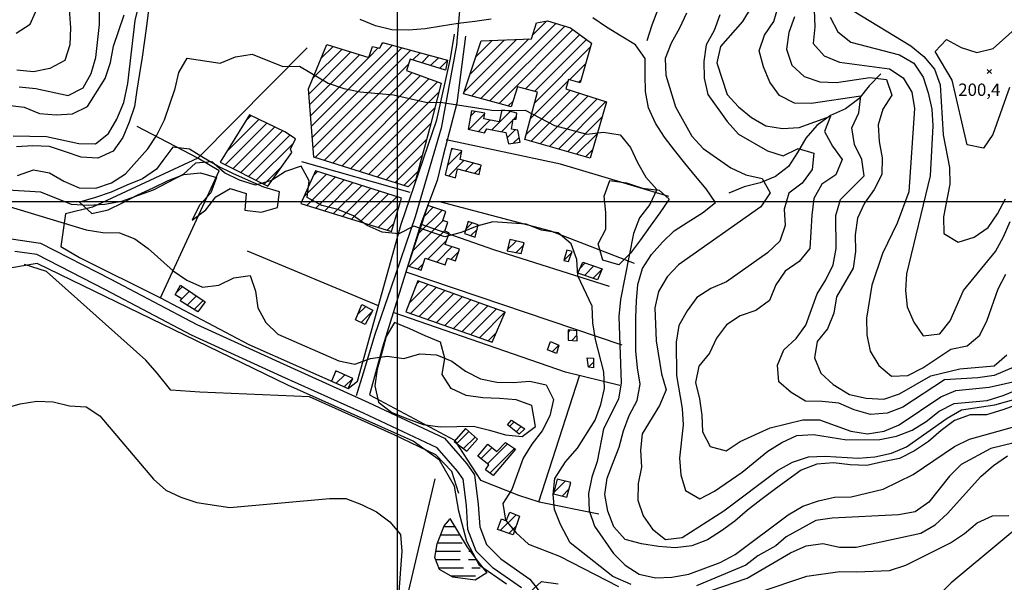
# Model space of a CAD drawing. Extents: x 291931 to 302572, y 6342987 to 6350017.
# Drawn here: x 293771 to 294368, y 6347769 to 6348110 of the extents above; entities that cross this region are included whole.
import ezdxf

# ---------------------------------------------------------------- set-up
doc = ezdxf.new("R2010")
doc.units = 0
doc.header["$MEASUREMENT"] = 0
doc.linetypes.add('T01', pattern=[10000, 10000])
doc.linetypes.add('T03', pattern=[70, 15, -5, 5, -5, 10, -5, 5, -5, 10, -5])
for name, color, linetype in [('ACHURADO_CONSTRUCCION', 9, 'CONTINUOUS'), ('ACHURADO_DE_AGUA', 140, 'CONTINUOUS'), ('CAMINO_SECUNDARIO', 230, 'CONTINUOUS'), ('CANALES', 132, 'CONTINUOUS'), ('CONSTRUCCION', 243, 'CONTINUOUS'), ('COTAS_DE_ELEVACION', 7, 'CONTINUOUS'), ('CURVA_DE_NIVEL_INDICE', 23, 'CONTINUOUS'), ('CURVA_DE_NIVEL_SECUND', 53, 'CONTINUOUS'), ('DRENAJE_SECUNDARIO', 142, 'CONTINUOUS'), ('EQUIPAMIENTOS', 253, 'CONTINUOUS'), ('HUELLA', 222, 'CONTINUOUS'), ('MALLA_UTM_Y_COORD', 21, 'CONTINUOUS'), ('SUBDIVISION_PREDIAL', 171, 'CONTINUOUS'), ('VEGETACION', 112, 'CONTINUOUS')]:
    doc.layers.add(name, color=color, linetype=linetype)

# ---------------------------------------------------------------- blocks, each defined once
blk = doc.blocks.new('COD010', base_point=(286153.669606, 6347595.500922))
at = {"layer": 'COTAS_DE_ELEVACION'}
for p, q in [((286152.419606, 6347594.250922), (286154.919606, 6347596.750922)), ((286152.419606, 6347596.750922), (286154.919606, 6347594.250922))]:
    blk.add_line(p, q, dxfattribs=at)

msp = doc.modelspace()

# ---------------------------------------------------------------- linework, layer by layer
at = {"layer": 'ACHURADO_CONSTRUCCION', "linetype": 'T01'}
for points in [[(294082.33, 6348101.09), (294090.73, 6348109.48)], [(294050.82, 6348062.5), (294096.38, 6348108.06)], [(294056.37, 6348060.98), (294101.78, 6348106.39)], [(294061.93, 6348059.47), (294106.73, 6348104.26)], [(294040.61, 6348066.43), (294072.47, 6348098.29)], [(294044.21, 6348077.1), (294065.08, 6348097.97)], [(294045.26, 6348064.01), (294079.85, 6348098.61)], [(294047.81, 6348087.78), (294057.69, 6348097.65)], [(294077.85, 6348068.31), (294110.83, 6348101.29)], [(294083.4, 6348066.79), (294114.93, 6348098.33)], [(293948.09, 6348045.61), (293997.22, 6348094.74)], [(293948.59, 6348039.04), (294002.8, 6348093.25)], [(293948.96, 6348074.76), (293966.64, 6348092.44)], [(293949.1, 6348032.47), (294008.37, 6348091.75)], [(293953.79, 6348086.67), (293961.24, 6348094.11)], [(293982.99, 6348087.58), (293988.62, 6348093.21)], [(293990.57, 6348095.16), (293991.65, 6348096.24)], [(294083.51, 6348059.84), (294117.22, 6348093.55)], [(293946.57, 6348065.3), (293972.04, 6348090.77)], [(293947.08, 6348058.74), (293977.44, 6348089.1)], [(293947.58, 6348052.17), (293982.84, 6348087.43)], [(294009.56, 6348085.87), (294013.94, 6348090.25)], [(294014.93, 6348084.16), (294019.52, 6348088.75)], [(294020.3, 6348082.46), (294025.09, 6348087.25)], [(294025.66, 6348080.76), (294030.53, 6348085.62)], [(293950.29, 6348026.59), (294006.99, 6348083.3)], [(294104.54, 6348073.79), (294114.46, 6348083.71)], [(293955.67, 6348024.9), (294009.1, 6348078.33)], [(293961.05, 6348023.21), (294014.27, 6348076.44)], [(293966.43, 6348021.52), (294019.45, 6348074.54)], [(294110.15, 6348072.33), (294111.69, 6348073.87)], [(293971.81, 6348019.83), (294024.62, 6348072.64)], [(294078.17, 6348040.36), (294105.28, 6348067.47)], [(294080.84, 6348050.1), (294103.68, 6348072.94)], [(293977.18, 6348018.14), (294025.41, 6348066.36)], [(294081.42, 6348036.54), (294110.64, 6348065.75)], [(294086.92, 6348034.96), (294115.99, 6348064.03)], [(294092.41, 6348033.38), (294121.34, 6348062.31)], [(293982.56, 6348016.44), (294022.98, 6348056.86)], [(294067.49, 6348057.96), (294070.36, 6348060.82)], [(294097.9, 6348031.8), (294126.69, 6348060.59)], [(293896.66, 6348030.28), (293916.14, 6348049.75)], [(293908.07, 6348048.75), (293911.34, 6348052.02)], [(294043.56, 6348043.71), (294053.26, 6348053.41)], [(294044.54, 6348051.77), (294047.33, 6348054.55)], [(294049.35, 6348042.43), (294056.35, 6348049.43)], [(294057.43, 6348043.44), (294068.62, 6348054.63)], [(294063.4, 6348042.33), (294070.33, 6348049.27)], [(294071.01, 6348049.95), (294072.34, 6348051.28)], [(294103.4, 6348030.22), (294124.45, 6348051.28)], [(293895.78, 6348022.32), (293920.94, 6348047.48)], [(293900.48, 6348019.95), (293925.74, 6348045.21)], [(293987.94, 6348014.75), (294020.55, 6348047.36)], [(294066.79, 6348038.66), (294071.63, 6348043.5)], [(293905.18, 6348017.58), (293930.54, 6348042.93)], [(293909.88, 6348015.21), (293934.94, 6348040.26)], [(293993.32, 6348013.06), (294017.98, 6348037.72)], [(294070.52, 6348035.32), (294074.13, 6348038.92)], [(294108.89, 6348028.65), (294121.52, 6348041.28)], [(293914.58, 6348012.84), (293936.97, 6348035.22)], [(294032.75, 6348031.07), (294033.62, 6348031.94)], [(294114.38, 6348027.07), (294118.59, 6348031.28)], [(293998.7, 6348011.37), (294015.35, 6348028.02)], [(294030.57, 6348021.82), (294039.34, 6348030.59)], [(293919.28, 6348010.47), (293930.45, 6348021.64)], [(294031.35, 6348015.53), (294040.59, 6348024.77)], [(294041.43, 6348018.53), (294046.19, 6348023.3)], [(294047.05, 6348017.08), (294050.69, 6348020.72)], [(293943.53, 6348002.95), (293957.11, 6348016.53)], [(293945.28, 6347997.62), (293962.48, 6348014.83)], [(293949.06, 6348015.55), (293951.74, 6348018.22)], [(294004.08, 6348009.68), (294012.72, 6348018.31)], [(293950.68, 6347995.95), (293967.86, 6348013.13)], [(293956.08, 6347994.29), (293973.23, 6348011.43)], [(293961.49, 6347992.62), (293978.6, 6348009.74)], [(293966.89, 6347990.95), (293983.98, 6348008.04)], [(293972.29, 6347989.28), (293989.35, 6348006.34)], [(293977.7, 6347987.62), (293994.73, 6348004.64)], [(293983.1, 6347985.95), (294000.1, 6348002.95)], [(293988.5, 6347984.28), (294001.23, 6347997.01)], [(294016.38, 6347990.94), (294021.95, 6347996.51)], [(294012.88, 6347980.37), (294027.26, 6347994.75)], [(293993.91, 6347982.61), (293998.15, 6347986.86)], [(294009.39, 6347969.81), (294027.97, 6347988.39)], [(294041.73, 6347983.28), (294045.52, 6347987.07)], [(294007.37, 6347960.72), (294029.06, 6347982.41)], [(294044.81, 6347979.28), (294048.58, 6347983.06)], [(294018.73, 6347965), (294030, 6347976.28)], [(294024.04, 6347963.25), (294033.39, 6347972.6)], [(294066.8, 6347970.59), (294072.22, 6347976)], [(294072.34, 6347969.05), (294076.8, 6347973.51)], [(294032.82, 6347964.96), (294037.24, 6347969.37)], [(294101.32, 6347964.39), (294106.02, 6347969.1)], [(294012.69, 6347958.96), (294016.05, 6347962.33)], [(294111.01, 6347959.63), (294114.09, 6347962.71)], [(294113.63, 6347955.17), (294119.33, 6347960.88)], [(294118.95, 6347953.42), (294124.41, 6347958.88)], [(293866.18, 6347944.87), (293869.72, 6347948.41)], [(294007.49, 6347938.54), (294018.59, 6347949.64)], [(294008.17, 6347932.15), (294023.8, 6347947.79)], [(294011.93, 6347950.06), (294013.37, 6347951.49)], [(293869.41, 6347941.03), (293873.96, 6347945.57)], [(293872.57, 6347937.12), (293878.2, 6347942.74)], [(294013.39, 6347930.31), (294029.02, 6347945.94)], [(294018.62, 6347928.46), (294034.24, 6347944.08)], [(294023.84, 6347926.61), (294039.46, 6347942.23)], [(293876.92, 6347934.39), (293882.43, 6347939.91)], [(293976.26, 6347931.6), (293981, 6347936.33)], [(294029.07, 6347924.77), (294044.68, 6347940.38)], [(294034.29, 6347922.92), (294049.89, 6347938.52)], [(294039.51, 6347921.07), (294055.11, 6347936.67)], [(293978.24, 6347926.51), (293984.58, 6347932.85)], [(294044.74, 6347919.23), (294060.33, 6347934.82)], [(294049.96, 6347917.38), (294065.55, 6347932.97)], [(294055.19, 6347915.53), (294060.45, 6347920.8)], [(294103.75, 6347920.57), (294105.22, 6347922.05)], [(294105.97, 6347915.73), (294109.15, 6347918.9)], [(294094.12, 6347908.87), (294098.05, 6347912.79)], [(294116.15, 6347899.52), (294119.13, 6347902.5)], [(293962.46, 6347896.22), (293963.3, 6347897.06)], [(293963.04, 6347889.72), (293968.2, 6347894.89)], [(293967.93, 6347887.55), (293973.08, 6347892.69)], [(294068.21, 6347863.46), (294071.05, 6347866.3)], [(294036.25, 6347853.15), (294043.59, 6347860.49)], [(294072.18, 6347860.36), (294075.36, 6347863.53)], [(294040.27, 6347850.1), (294047.28, 6347857.11)], [(294054.9, 6347840.84), (294067.01, 6347852.96)], [(294050.99, 6347844.01), (294057.68, 6347850.7)], [(294056.31, 6347835.19), (294071.19, 6347850.07)], [(294095.18, 6347823.42), (294102.08, 6347830.33)], [(294100.17, 6347821.34), (294104.28, 6347825.46)], [(294062.64, 6347800.46), (294072.19, 6347810)], [(294067.88, 6347798.63), (294072.29, 6347803.04)]]:
    msp.add_lwpolyline(points, dxfattribs=at)
at = {"layer": 'ACHURADO_DE_AGUA', "linetype": 'T03'}
for points in [[(294028.5, 6347802.86), (294035.02, 6347802.86)], [(294024.53, 6347792.86), (294040.96, 6347792.86)], [(294026.52, 6347797.86), (294037.99, 6347797.86)], [(294023.56, 6347787.86), (294044.36, 6347787.86)], [(294023.38, 6347782.86), (294048.19, 6347782.86)], [(294025.34, 6347777.86), (294052.04, 6347777.86)], [(294032.65, 6347772.86), (294051.49, 6347772.86)]]:
    msp.add_lwpolyline(points, dxfattribs=at)
at = {"layer": 'CAMINO_SECUNDARIO'}
for points in [[(293765.848794, 6347977.338029, 143.214798), (293783.622658, 6347974.739941, 143.214798), (293826.342594, 6347952.927524, 143.214798), (293878.487857, 6347925.399753, 144.28775), (293933.035024, 6347900.449439, 143.273483), (293982.753393, 6347878.148336, 144.539215), (294028.826394, 6347856.438652, 143.868622), (294042.386458, 6347840.795744, 143.91893), (294046.975851, 6347834.216007, 143.893768), (294049.246289, 6347816.193236, 143.214798), (294050.174789, 6347802.67162, 143.198029), (294054.245617, 6347791.95361, 143.097443), (294062.926698, 6347783.147182, 141.454483), (294080.587198, 6347770.96346, 140.021088), (294098.676102, 6347747.686465, 136.425034)], [(294075.553507, 6347765.635818, 140.021088), (294058.249133, 6347777.573854, 141.454483), (294048.015672, 6347787.955078, 143.097443), (294043.021643, 6347801.103767, 143.198029), (294042.033643, 6347815.491857, 143.214798), (294040.012259, 6347831.537635, 143.893768), (294036.663257, 6347836.339044, 143.91893), (294024.35489, 6347850.537992, 143.868622), (293979.727, 6347871.566737, 144.539215), (293930.046132, 6347893.85102, 143.273483), (293875.28787, 6347918.897889, 144.28775), (293823.004553, 6347946.49854, 143.214798), (293781.392714, 6347967.745173, 143.214798), (293768.024569, 6347969.699257, 143.214798)]]:
    msp.add_polyline3d(points, dxfattribs=at)
at = {"layer": 'CANALES'}
for points in [[(293849.416081, 6348117.952548, 159.082733), (293848.069473, 6348107.880329, 159.082733), (293846.725577, 6348097.640661, 159.082733), (293845.378968, 6348087.568442, 159.082733), (293843.778082, 6348077.659471, 159.082733), (293842.17991, 6348067.583049, 159.082733), (293840.579024, 6348057.674078, 159.082733), (293837.463331, 6348048.074787, 159.082733), (293833.587521, 6348038.797787, 159.082733), (293827.682923, 6348030.491862, 159.082733), (293818.440175, 6348026.317546, 159.082733), (293808.364062, 6348026.98667, 159.082733), (293798.750383, 6348030.17595, 159.082733), (293789.136703, 6348033.365231, 159.082733), (293779.066016, 6348033.699455, 159.082733), (293769.008893, 6348033.196429, 159.082733)], [(294057.129774, 6348110.703343, 159.082733), (294047.088928, 6348109.195617, 159.082733), (294037.042657, 6348108.022791, 159.082733), (294027.004524, 6348106.347616, 159.082733), (294016.963679, 6348104.83989, 159.082733), (294006.911982, 6348104.001964, 159.082733), (293996.844007, 6348104.168738, 159.082733), (293986.992329, 6348106.516565, 159.082733), (293977.619362, 6348110.379849, 159.082733)], [(294376.965101, 6347877.031354, 159.082733), (294367.457225, 6347873.690084, 159.082733), (294357.692359, 6347870.679512, 159.082733), (294347.62981, 6347870.511386, 159.082733), (294338.121934, 6347867.170117, 159.082733), (294330.169559, 6347861.007416, 159.082733), (294322.476887, 6347854.346569, 159.082733), (294314.013246, 6347848.677812, 159.082733), (294304.775923, 6347844.168596, 159.082733), (294294.745929, 6347841.99107, 159.082733), (294284.967499, 6347839.817748, 159.082733), (294274.896811, 6347840.151972, 159.082733), (294264.809847, 6347841.490896, 159.082733), (294254.75815, 6347840.65297, 159.082733), (294245.255699, 6347836.976801, 159.082733), (294237.046335, 6347831.144797, 159.082733), (294228.839683, 6347825.145344, 159.082733), (294220.635744, 6347818.97844, 159.082733), (294212.686082, 6347812.64829, 159.082733), (294204.990697, 6347806.154893, 159.082733), (294196.784046, 6347800.155439, 159.082733), (294188.314979, 6347794.821583, 159.082733), (294178.812528, 6347791.145413, 159.082733), (294168.766257, 6347789.972587, 159.082733), (294158.690144, 6347790.641712, 159.082733), (294148.346189, 6347792.311333, 159.082733), (294138.489085, 6347794.99406, 159.082733), (294131.572072, 6347802.583275, 159.082733), (294127.892832, 6347812.23653, 159.082733), (294125.969112, 6347822.254108, 159.082733), (294127.569998, 6347832.163079, 159.082733), (294131.191532, 6347841.603326, 159.082733), (294134.813066, 6347851.043573, 159.082733), (294137.422919, 6347860.801907, 159.082733), (294140.792889, 6347870.237951, 159.082733), (294145.68038, 6347879.196863, 159.082733), (294147.532829, 6347889.110038, 159.082733), (294145.860673, 6347899.131818, 159.082733), (294144.940496, 6347909.333659, 159.082733), (294144.777722, 6347919.380658, 159.082733), (294144.863799, 6347929.599311, 159.082733), (294145.204153, 6347939.654717, 159.082733), (294146.047635, 6347949.718529, 159.082733), (294148.911764, 6347959.313616, 159.082733), (294154.310522, 6347967.778585, 159.082733), (294160.983375, 6347975.25987, 159.082733), (294168.167494, 6347982.24721, 159.082733), (294176.633848, 6347987.748517, 159.082733), (294185.354478, 6347993.086577, 159.082733), (294193.30414, 6347999.416727, 159.082733), (294187.634094, 6348007.696758, 159.082733), (294180.968644, 6348015.290176, 159.082733), (294174.549333, 6348023.222697, 159.082733), (294168.381585, 6348031.159421, 159.082733), (294162.213836, 6348039.096145, 159.082733), (294156.792641, 6348047.547829, 159.082733), (294152.615699, 6348056.857778, 159.082733), (294150.694693, 6348066.707905, 159.082733), (294150.531919, 6348076.754905, 159.082733), (294150.620709, 6348086.806108, 159.082733), (294144.699099, 6348095.081935, 159.082733), (294136.05912, 6348100.297428, 159.082733), (294127.162152, 6348105.843617, 159.082733), (294118.768311, 6348111.398213, 159.082733)], [(294037.383416, 6347822.95145, 142.72023), (294033.141365, 6347836.280199, 142.72023), (294023.416457, 6347846.33493, 142.72023), (293998.308182, 6347858.477568, 142.72023), (293946.852804, 6347881.569678, 142.72023), (293880.377586, 6347884.311398, 142.234055), (293862.74371, 6347885.524227, 141.915527), (293854.525471, 6347895.771626, 141.856842), (293847.603032, 6347903.695741, 141.840088), (293787.346879, 6347957.459946, 141.806549), (293773.940754, 6347961.758329, 141.806549)], [(294022.897788, 6347831.754171, 142.896271), (293975.096675, 6347629.291141, 135.746063), (293977.732415, 6347606.38832, 134.388107), (293982.894643, 6347582.857731, 133.683975), (293997.994348, 6347458.4935, 129.149094)], [(294655.205146, 6347772.305765, 155.712997), (294622.477447, 6347773.266406, 150.339859), (294567.738176, 6347797.141126, 145.503204), (294499.044268, 6347812.575419, 142.812439), (294429.363096, 6347826.820751, 141.420959), (294397.77187, 6347819.760605, 141.0186), (294336.195222, 6347768.650677, 138.285934), (294323.56894, 6347755.877567, 137.808136), (294313.785084, 6347754.039144, 137.389008), (294225.352044, 6347729.782235, 135.586792), (294207.65922, 6347719.101912, 135.410767), (294201.486781, 6347711.796484, 135.243103), (294223.819437, 6347591.405494, 132.476913), (294147.478469, 6347550.768583, 132.770294), (294166.452514, 6347466.835457, 129.610123), (294158.068282, 6347440.733598, 129.610123), (294129.29892, 6347135.24394, 127.061859)]]:
    msp.add_polyline3d(points, dxfattribs=at)
at = {"layer": 'CONSTRUCCION'}
for points in [[(294051.055, 6348097.369715, 160.063477), (294081.577701, 6348098.683269, 159.962891), (294084.596339, 6348108.314836, 160.541275), (294091.369569, 6348109.600471, 160.541275), (294105.278821, 6348105.310494, 160.541275), (294117.952717, 6348096.143564, 160.507751), (294111.184867, 6348072.06081, 159.72818), (294103.979592, 6348073.940311, 159.149796), (294102.353765, 6348068.412651, 159.149796), (294127.142654, 6348060.45206, 158.319931), (294117.127695, 6348026.283179, 156.861389), (294077.436863, 6348037.679685, 157.15477), (294085.277274, 6348066.284888, 158.345078), (294073.145245, 6348069.599587, 158.345078), (294069.286139, 6348057.474683, 158.345078), (294040.250082, 6348065.365075, 158.345078)], [(294006.691958, 6348008.860946, 154.723877), (293949.532001, 6348026.832885, 155.168137), (293946.343567, 6348068.318451, 157.07933), (293957.312041, 6348095.329228, 159.518616), (293982.933176, 6348087.402762, 159.518616), (293985.187861, 6348094.0736, 159.518616), (293989.476146, 6348092.990944, 159.518616), (293991.182835, 6348096.369366, 159.518616), (294030.555356, 6348085.782395, 159.376114), (294029.335807, 6348079.587896, 158.345078), (294008.011549, 6348086.362045, 158.378616), (294005.752766, 6348079.564137, 158.378616), (294026.808689, 6348071.840308, 158.504349), (294019.709405, 6348044.084965, 155.813583), (294011.398421, 6348013.461956, 154.916672)], [(294063.562143, 6348055.369864, 157.029037), (294061.855773, 6348048.422152, 157.129623), (294052.604813, 6348050.111397, 158.009781), (294053.27516, 6348053.523036, 158.143906), (294045.111764, 6348054.925492, 157.7164), (294043.115682, 6348043.806057, 157.07933), (294052.964647, 6348041.62568, 157.07933), (294054.436049, 6348043.995199, 157.138016), (294066.045961, 6348041.844243, 157.087723), (294067.665283, 6348034.884132, 156.048294), (294074.696791, 6348035.958951, 156.207565), (294073.288259, 6348043.230141, 156.760803), (294069.357018, 6348043.862198, 157.062561), (294070.445126, 6348049.933619, 157.766693), (294072.204835, 6348049.986922, 157.624191), (294072.605556, 6348053.681842, 157.624191), (294067.343738, 6348054.930562, 157.624191)], [(293910.365264, 6348052.475249, 153.541946), (293892.711155, 6348023.873574, 153.039001), (293921.63358, 6348009.282233, 153.474884), (293936.150292, 6348029.624218, 153.474884), (293935.360333, 6348031.788458, 153.474884), (293938.278721, 6348038.034546, 153.474884), (293931.919093, 6348042.283167, 153.474884)], [(294032.988759, 6348032.079679, 155.654327), (294029.221464, 6348016.104679, 155.101074), (294035.518993, 6348014.395479, 154.966965), (294036.711405, 6348019.747223, 155.176529), (294049.859271, 6348016.362622, 154.740631), (294050.935084, 6348022.052833, 154.740631), (294038.295041, 6348025.374726, 155.654327), (294039.35856, 6348030.683726, 155.76329)], [(293941.683451, 6347998.730032, 152.753998), (293996.608041, 6347981.780652, 153.005478), (294002.775454, 6348002.095696, 153.290482), (293950.419624, 6348018.640444, 153.701218)], [(294018.654041, 6347997.809764, 152.443848), (294006.4836, 6347961.015282, 151.605606), (294014.716221, 6347958.292194, 151.605606), (294017.112736, 6347965.537497, 152.385178), (294029.138722, 6347961.559684, 151.664291), (294030.514657, 6347965.719502, 151.664291), (294035.484348, 6347964.075687, 151.655899), (294037.818633, 6347971.13285, 151.664291), (294029.239227, 6347973.970644, 151.840317), (294031.579474, 6347981.045835, 152.770767), (294028.902111, 6347981.931421, 152.334885), (294030.735195, 6347987.47332, 152.334885), (294027.700934, 6347988.476957, 152.334885), (294029.527934, 6347994.000466, 152.787537), (294018.588988, 6347997.61872, 152.443848)], [(294049.257765, 6347985.853789, 152.670181), (294043.202675, 6347987.824426, 152.628265), (294040.868114, 6347980.622769, 152.100174), (294047.446751, 6347978.387751, 151.588837)], [(294068.356382, 6347976.894662, 151.882233), (294066.703951, 6347970.16724, 151.714584), (294075.286959, 6347968.468197, 151.597229), (294077.196379, 6347974.864922, 152.888123)], [(294102.934552, 6347970.437593, 152.779144), (294101.273983, 6347964.212521, 152.645035), (294104.052036, 6347963.588956, 152.611496), (294106.218445, 6347969.654984, 153.315628)], [(294112.613341, 6347963.229513, 153.743134), (294124.494702, 6347959.07262, 153.717987), (294121.6074, 6347952.548816, 153.801804), (294109.624562, 6347956.486096, 153.801804)], [(293868.594184, 6347949.161229, 148.529251), (293883.567988, 6347939.151829, 147.372482), (293879.085007, 6347933.030939, 147.766464), (293868.408102, 6347939.719857, 147.766464), (293869.477995, 6347940.9928, 147.766464), (293865.329654, 6347943.353319, 147.766464)], [(294065.652069, 6347932.933882, 149.769852), (294012.593909, 6347951.76932, 149.945892), (294005.402548, 6347933.131518, 149.18309), (294057.795202, 6347914.609216, 148.856171)], [(293985.255748, 6347934.134866, 148.923233), (293980.617107, 6347925.347607, 148.738815), (293974.865321, 6347928.14853, 148.663376), (293978.65812, 6347937.542034, 148.613083)], [(294109.009555, 6347921.630461, 150.046478), (294103.715865, 6347922.211995, 150.24765), (294103.818955, 6347915.848896, 150.24765), (294109.323731, 6347915.53754, 150.24765)], [(294098.079109, 6347912.905573, 149.233383), (294096.651113, 6347907.856855, 149.333969), (294091.299005, 6347909.997158, 149.333969), (294093.009854, 6347915.16581, 149.342346)], [(294119.094542, 6347904.881935, 153.022232), (294119.189493, 6347899.021185, 153.022232), (294116.16259, 6347899.473097, 152.938416), (294115.363035, 6347905.172283, 152.871353)], [(293973.085247, 6347892.7159, 147.355713), (293962.905701, 6347897.232633, 147.355713), (293960.136324, 6347891.011789, 147.355713), (293970.380015, 6347886.464084, 147.24675)], [(294077.512773, 6347862.145858, 147.397629), (294074.042426, 6347858.905464, 147.397629), (294066.906404, 6347864.481076, 147.397629), (294069.375922, 6347867.369757, 147.397629)], [(294041.525597, 6347862.382058, 147.364105), (294034.609319, 6347854.394221, 147.582047), (294042.280903, 6347848.570728, 148.059845), (294048.758397, 6347855.745156, 147.196457)], [(294071.762702, 6347849.681521, 148.395142), (294058.346569, 6347833.686414, 148.361603), (294053.639927, 6347837.148283, 148.361603), (294055.725129, 6347840.174932, 148.361603), (294049.067267, 6347845.559574, 148.361603), (294055.162732, 6347852.745979, 148.361603), (294060.626185, 6347848.296595, 148.56279), (294065.777279, 6347853.812351, 148.56279)], [(294105.403257, 6347829.546931, 154.589752), (294097.133501, 6347831.487049, 155.427994), (294095.010498, 6347822.741821, 155.193283), (294102.947464, 6347820.592822, 155.193283)], [(294074.345028, 6347809.16441, 149.417801), (294070.504485, 6347797.71056, 149.694412), (294060.888093, 6347801.067291, 149.694412), (294063.266841, 6347807.590731, 149.694412), (294066.28619, 6347806.351272, 149.694412), (294068.364356, 6347811.50126, 149.694412)]]:
    msp.add_polyline3d(points, close=True, dxfattribs=at)
at = {"layer": 'CURVA_DE_NIVEL_INDICE'}
for points, elevation in [([(293800.48, 6348125.34), (293801.81, 6348105.27), (293801.47, 6348095.04), (293798.36, 6348085.44), (293789.38, 6348080.6), (293779.35, 6348078.59), (293769.26, 6348079.76)], 175), ([(294380.83, 6347902.39), (294362.34, 6347894.54), (294352.3, 6347893.03), (294332.19, 6347891.86), (294306.79, 6347875.19), (294297.28, 6347871.68), (294287.23, 6347870.84), (294277.37, 6347873.69), (294268, 6347877.56), (294257.92, 6347878.73), (294247.85, 6347878.89), (294239.21, 6347884.11), (294231.55, 6347890.68), (294230.89, 6347900.72), (294234.76, 6347910), (294242.2, 6347916.82), (294248.11, 6347924.96), (294254.85, 6347944), (294260.24, 6347952.46), (294264.63, 6347961.58), (294266.48, 6347971.5), (294266.15, 6347991.59), (294269.02, 6348001.18), (294283.38, 6348015.49), (294281.96, 6348025.52), (294277.54, 6348034.49), (294275.86, 6348044.68), (294280.24, 6348053.8), (294281.34, 6348063.87), (294251.21, 6348059.51), (294241.14, 6348059.68), (294232.01, 6348064.21), (294226.09, 6348072.32), (294222.42, 6348081.64), (294219.75, 6348091.31), (294222.86, 6348100.91), (294228.52, 6348109.21), (294231.38, 6348118.81)], 175), ([(294371.59, 6348069.06), (294361.48, 6348040.58), (294355.83, 6348032.28), (294345.98, 6348034.29), (294336.79, 6348073.67), (294326.44, 6348090.92), (294333.37, 6348098.23), (294342.26, 6348093.36), (294351.87, 6348090.34), (294361.64, 6348092.84), (294384.46, 6348113.16)], 200), ([(294142.09, 6347767.72), (294130.9, 6347772.46), (294105.1, 6347793.01), (294099.15, 6347803.96), (294095.49, 6347813.13), (294094.76, 6347822.29), (294095.68, 6347831.95), (294102.09, 6347842.11), (294109.41, 6347850.45), (294120.21, 6347867.38), (294123.58, 6347876.82), (294125.93, 6347886.57), (294125.52, 6347896.61), (294120.42, 6347916.29), (294118.75, 6347926.32), (294118.33, 6347936.53), (294109.73, 6347954.81), (294109.06, 6347964.85), (294105.64, 6347974.34), (294097.73, 6347980.9), (294087.64, 6347982.58), (294078.27, 6347986.27), (294058.12, 6347987.61), (294048.34, 6347985.1), (294038.84, 6347981.26), (294029.07, 6347978.58), (294010.1, 6347985.13), (294001.12, 6347980.29), (293991.03, 6347981.3), (293981.91, 6347985.5), (293973.51, 6347991.22), (293964.14, 6347995.09), (293954.28, 6347997.6), (293945.4, 6348002.48), (293946.74, 6348012.55), (293941.82, 6348021.34), (293932.31, 6348018.17), (293923.84, 6348012.67), (293914.08, 6348009.83), (293904.46, 6348012.85), (293895.33, 6348017.39), (293887.68, 6348023.96), (293877.62, 6348023.29), (293870.19, 6348016.29), (293851.97, 6348006.78), (293832.7, 6348000.09), (293822.67, 6347998.08), (293812.61, 6347997.58), (293802.54, 6347998.25), (293783.8, 6348005.64), (293763.65, 6348006.81)], 150), ([(294409.42, 6347862), (294360.29, 6347850.12), (294342.33, 6347840.44), (294335.15, 6347833.45), (294322.57, 6347817.67), (294314.36, 6347811.83), (294304.33, 6347809.82), (294264.09, 6347807.98), (294254.05, 6347806.47), (294236.09, 6347796.59), (294229.83, 6347791.14), (294218.85, 6347785.06), (294211.57, 6347779.36), (294181.71, 6347766.85)], 150)]:
    msp.add_lwpolyline(points, dxfattribs=dict(at, elevation=elevation))
at = {"layer": 'CURVA_DE_NIVEL_SECUND'}
for points, elevation in [([(293770.68, 6348069.57), (293780.77, 6348068.57), (293800.46, 6348064.21), (293809.45, 6348068.88), (293814.34, 6348077.67), (293817.2, 6348087.27), (293819.39, 6348107.4), (293819.91, 6348137.73)], 170), ([(293767.14, 6348039.87), (293787.28, 6348039.36), (293806.97, 6348035.17), (293817.04, 6348035), (293824.99, 6348041.17), (293830.01, 6348049.94), (293834.13, 6348059.97), (293836.59, 6348071.54), (293841.05, 6348109.82), (293846.61, 6348132.44)], 160), ([(293768.9, 6348102.2), (293777.37, 6348107.54), (293785.37, 6348125.93)], 180), ([(294214.79, 6348117.86), (294209.64, 6348109.23), (294196.3, 6348093.93), (294193.94, 6348084.18), (294200.3, 6348064.86), (294207.21, 6348057.43), (294215.11, 6348051.03), (294223.75, 6348045.99), (294233.84, 6348044.31), (294243.9, 6348044.82), (294262.91, 6348051.83), (294259.29, 6348042.39), (294264.21, 6348033.6), (294270.13, 6348025.49), (294266.26, 6348016.21), (294257.79, 6348010.54), (294252.9, 6348001.75), (294251.56, 6347991.68), (294250.37, 6347971.56), (294243.96, 6347963.58), (294235.5, 6347957.75), (294229.85, 6347949.44), (294225.97, 6347940), (294217.77, 6347933.83), (294208.26, 6347930.66), (294199.79, 6347925.16), (294193.88, 6347917.02), (294189.5, 6347907.9), (294183.09, 6347900.09), (294180.98, 6347890.17), (294183.41, 6347880.33), (294184.83, 6347870.3), (294185.24, 6347860.26), (294189.92, 6347851.29), (294199.77, 6347848.78), (294208.23, 6347854.45), (294226.47, 6347862.79), (294246.27, 6347867.48), (294256.34, 6347867.48), (294275.32, 6347860.59), (294285.41, 6347859.09), (294295.45, 6347860.59), (294304.7, 6347864.43), (294329.84, 6347881.6), (294339.08, 6347885.44), (294359.18, 6347887.45), (294378.99, 6347891.8)], 170), ([(294253.07, 6348115.99), (294253.48, 6348105.94), (294252.38, 6348095.88), (294259.05, 6348088.28), (294268.42, 6348084.59), (294298.68, 6348080.57), (294307.08, 6348075.02), (294312.25, 6348066.39), (294313.92, 6348056.37), (294310.46, 6348005.9), (294303.47, 6347986.85), (294294.46, 6347968.45), (294287.98, 6347949.24), (294284.78, 6347929.26), (294284.94, 6347919.04), (294287.11, 6347909.2), (294292.29, 6347900.57), (294299.94, 6347894), (294310, 6347894.5), (294318.98, 6347899.18), (294335.91, 6347910.35), (294345.95, 6347912.36), (294353.64, 6347918.85), (294358.02, 6347927.97), (294364.76, 6347947.01), (294369.4, 6347955.96)], 185), ([(294277.23, 6348115.39), (294311.79, 6348094.36), (294319.7, 6348087.96), (294326.12, 6348080.19), (294329.54, 6348070.7), (294331.29, 6348040.41), (294335.13, 6348020.55), (294335.3, 6348010.5), (294331.59, 6347990.67), (294331.75, 6347980.63), (294340.39, 6347975.41), (294350.16, 6347978.42), (294358.62, 6347984.26), (294364.27, 6347992.56), (294369.16, 6348001.52)], 195), ([(293763.57, 6348058.4), (293773.65, 6348057.23), (293783.03, 6348053.36), (293793.1, 6348052.53), (293803.16, 6348053.2), (293812.14, 6348057.7), (293822.94, 6348074.63), (293826.06, 6348084.23), (293827.91, 6348094.14), (293834.4, 6348113.18)], 165), ([(294175.59, 6348114.19), (294171.46, 6348105.08), (294166.32, 6348096.11), (294162.7, 6348086.67), (294163.12, 6348076.63), (294168.96, 6348057.47), (294178.81, 6348039.71), (294185.73, 6348032.12), (294202.52, 6348020.51), (294211.65, 6348016.14), (294221.5, 6348013.96), (294226.43, 6348005.16), (294220.77, 6347996.86), (294170.77, 6347961.52), (294163.84, 6347954.2), (294158.7, 6347945.41), (294156.34, 6347935.49), (294157.17, 6347915.4), (294160.52, 6347895.36), (294163.19, 6347885.69), (294159.32, 6347876.24), (294148.77, 6347859.15), (294147.68, 6347849.08), (294148.35, 6347838.88), (294146.24, 6347828.96), (294146.15, 6347818.91), (294149.33, 6347809.41), (294155, 6347801.13), (294162.9, 6347794.9), (294172.95, 6347796.07), (294198.35, 6347812.41), (294230.92, 6347836.74), (294239.89, 6347841.91), (294249.65, 6347845.09), (294259.71, 6347845.43), (294279.86, 6347844.25), (294289.91, 6347845.09), (294299.94, 6347847.27), (294309.19, 6347851.11), (294333.82, 6347868.61), (294342.55, 6347873.61), (294362.63, 6347876.62), (294382.17, 6347882.14)], 160), ([(294195.74, 6348113.19), (294192.37, 6348103.75), (294187.48, 6348094.96), (294186.13, 6348084.89), (294186.29, 6348074.84), (294188.47, 6348064.83), (294200.31, 6348048.44), (294207.23, 6348040.85), (294224.75, 6348030.76), (294234.36, 6348027.74), (294243.35, 6348032.24), (294252.96, 6348029.39), (294251.86, 6348019.32), (294245.7, 6348011.18), (294237.75, 6348005.02), (294234.89, 6347995.42), (294235.55, 6347985.38), (294232.18, 6347975.95), (294224.75, 6347968.79), (294199.87, 6347951.29), (294190.37, 6347947.28), (294181.91, 6347941.78), (294176, 6347933.64), (294170.86, 6347924.84), (294169.26, 6347914.76), (294169.59, 6347894.5), (294172.93, 6347874.46), (294173.6, 6347864.42), (294171.41, 6347844.29), (294172.08, 6347834.25), (294175, 6347824.58), (294183.64, 6347819.53), (294192.62, 6347824.37), (294209.29, 6347835.87), (294224.94, 6347848.53), (294233.41, 6347853.86), (294242.65, 6347858.04), (294252.7, 6347858.71), (294272.89, 6347855.36), (294293.01, 6347855.7), (294303.05, 6347857.54), (294312.55, 6347861.22), (294321.02, 6347866.55), (294328.97, 6347872.71), (294337.95, 6347877.55), (294358.06, 6347879.23), (294367.82, 6347882.24), (294377.07, 6347886.25)], 165), ([(294241.05, 6348111.93), (294237.68, 6348102.5), (294236.34, 6348092.43), (294239.51, 6348082.76), (294246.92, 6348075.85), (294256.54, 6348072.5), (294266.61, 6348072.16), (294286.94, 6348075.18), (294297.03, 6348074.01), (294300.2, 6348064.52), (294294.8, 6348056.05), (294291.94, 6348046.46), (294292.6, 6348036.42), (294294.27, 6348026.4), (294294.19, 6348016.34), (294289.55, 6348007.22), (294283.65, 6347999.08), (294279.27, 6347989.8), (294277.92, 6347979.73), (294278.08, 6347969.68), (294276.74, 6347959.61), (294266.7, 6347942.19), (294265.1, 6347932.28), (294261.23, 6347922.83), (294254.81, 6347915.02), (294253.21, 6347905.11), (294257.14, 6347895.8), (294264.54, 6347889.06), (294274.49, 6347882.98), (294284.54, 6347880.66), (294295.37, 6347880.13), (294304.94, 6347883.41), (294323.83, 6347894.29), (294341.43, 6347898.44), (294362.25, 6347900.23), (294369.94, 6347906.9)], 180), ([(294262.7, 6348111.79), (294267.37, 6348102.83), (294275.27, 6348096.59), (294304.84, 6348088.88), (294313.47, 6348083.83), (294319.15, 6348075.38), (294322.32, 6348065.89), (294324.49, 6348056.04), (294325.16, 6348045.84), (294323.39, 6348015.66), (294309, 6347956.13), (294308.41, 6347946.07), (294309.58, 6347936.04), (294313.5, 6347926.72), (294319.17, 6347918.44), (294329.22, 6347919.78), (294335.63, 6347927.59), (294343.64, 6347945.99), (294363.14, 6347969.59), (294368.02, 6347978.55), (294371.9, 6347987.83)], 190), ([(293769.79, 6348015.79), (293779.3, 6348019.3), (293789.15, 6348017.29), (293797.78, 6348012.24), (293807.16, 6348008.37), (293817.23, 6348008.04), (293826.73, 6348011.38), (293835.2, 6348016.88), (293848.8, 6348031.85), (293854.2, 6348040.31), (293858.83, 6348049.44), (293865.32, 6348068.47), (293867.67, 6348078.23), (293872.56, 6348087.02), (293892.75, 6348083.84), (293901.99, 6348087.68), (293912.03, 6348089.35), (293930.77, 6348081.96), (293940.84, 6348082.13), (293958.12, 6348071.7), (293967.73, 6348068.51), (293977.58, 6348066.5), (293997.74, 6348064.65), (294017.43, 6348060.29), (294027.5, 6348060.13), (294057.52, 6348055.44), (294067.59, 6348055.1), (294077.65, 6348055.44), (294095.42, 6348046.02), (294115.13, 6348040.82), (294125.18, 6348041.99), (294135.27, 6348040.49), (294141.68, 6348032.72), (294145.86, 6348023.58), (294151.03, 6348014.79), (294157.7, 6348007.2), (294153.32, 6347998.08), (294147.15, 6347990.1), (294143.54, 6347980.5), (294135.63, 6347940.5), (294134.54, 6347930.26), (294135.94, 6347889.92), (294134.34, 6347880.01), (294125.32, 6347862.11), (294121.37, 6347842.28), (294118.25, 6347832.68), (294116.15, 6347822.76), (294116.56, 6347812.55), (294119.74, 6347803.06), (294131.33, 6347786.5), (294138.49, 6347779.42), (294146.88, 6347773.86), (294156.73, 6347771.68), (294166.79, 6347772.19), (294177.08, 6347773.86), (294196.09, 6347781.05), (294205.07, 6347785.89), (294237.39, 6347809.88), (294246.11, 6347815.22), (294255.62, 6347818.39), (294265.4, 6347820.56), (294275.46, 6347820.9), (294295.01, 6347825.41), (294313.24, 6347834.43), (294338.13, 6347851.43), (294347.37, 6347855.77), (294395.96, 6347869.31)], 155), ([(293762.54, 6347997.58), (293811.34, 6347982.82), (293821.44, 6347981.14), (293831.5, 6347980.98), (293840.87, 6347977.28), (293849.02, 6347971.39), (293864.09, 6347957.9), (293872.48, 6347952.18), (293881.86, 6347947.98), (293891.91, 6347949.16), (293900.89, 6347953.66), (293910.94, 6347955.17), (293914.11, 6347945.68), (293915.53, 6347935.48), (293920.46, 6347926.69), (293927.62, 6347919.6), (293964.62, 6347903.31), (293974.46, 6347901.29), (293983.97, 6347904.8), (293994.01, 6347906.14), (294004.1, 6347904.8), (294013.87, 6347907.65), (294023.94, 6347906.98), (294033.32, 6347903.11), (294041.47, 6347897.05), (294050.6, 6347892.52), (294060.45, 6347890.33), (294070.52, 6347890.17), (294080.57, 6347891.01), (294090.42, 6347888.83), (294094.84, 6347879.85), (294092.74, 6347869.94), (294088.1, 6347860.82), (294081.69, 6347852.84), (294076.55, 6347844.21), (294069.55, 6347825.33), (294064.15, 6347816.87), (294065.83, 6347806.68), (294072.25, 6347798.91), (294079.65, 6347792.17), (294098.65, 6347784.78), (294134.42, 6347766.45)], 145), ([(293761.52, 6347874.45), (293771.28, 6347877.3), (293781.32, 6347878.97), (293791.39, 6347878.47), (293801.25, 6347875.95), (293811.32, 6347875.45), (293819.72, 6347869.9), (293852.29, 6347831.58), (293859.7, 6347824.84), (293868.83, 6347820.64), (293878.44, 6347817.45), (293898.62, 6347814.44), (293958.93, 6347819.8), (293968.99, 6347819.8), (293978.36, 6347816.27), (293987.49, 6347811.73), (293995.64, 6347805.67), (294002.06, 6347797.91), (294002.97, 6347787.87), (294000.7, 6347757.69)], 140), ([(294183.57, 6347761.58), (294212.35, 6347771.44), (294238.77, 6347786.95), (294248.26, 6347791.13), (294258.31, 6347792.47), (294268.41, 6347790.3), (294278.47, 6347790.3), (294317.84, 6347798.83), (294326.57, 6347803.83), (294334, 6347810.66), (294354.27, 6347833.27), (294361.96, 6347839.93), (294370.43, 6347845.77)], 145), ([(294219.78, 6347763.02), (294248.56, 6347772.71), (294268.65, 6347775.56), (294278.71, 6347775.4), (294298.83, 6347776.23), (294308.59, 6347779.41), (294335.8, 6347792.93), (294344.27, 6347798.6), (294351.96, 6347805.09), (294361.2, 6347809.27), (294371.26, 6347809.6)], 140), ([(294080.13, 6347762.7), (294087.57, 6347769.52), (294097.66, 6347768.02)], 140)]:
    msp.add_lwpolyline(points, dxfattribs=dict(at, elevation=elevation))
at = {"layer": 'DRENAJE_SECUNDARIO'}
for points in [[(294158.193279, 6348116.411807, 160.692154), (294154.571746, 6348106.97156, 159.962891), (294151.456052, 6348097.37227, 159.325821)], [(294293.44724, 6348077.467792, 180.441162), (294286.52011, 6348070.149754, 177.079803), (294280.104247, 6348062.337772, 173.869339), (294272.151872, 6348056.175072, 171.404907), (294262.906411, 6348052.168206, 169.317673), (294254.699759, 6348046.168752, 167.054428), (294248.032332, 6348038.352568, 165.595886), (294242.887851, 6348029.724352, 164.556458), (294237.489094, 6348021.259383, 163.458359), (294229.536719, 6348015.096683, 162.653641), (294220.288545, 6348011.257267, 161.522018), (294210.512828, 6348008.916494, 160.784363), (294201.264654, 6348005.077078, 160.775986)]]:
    msp.add_polyline3d(points, dxfattribs=at)
at = {"layer": 'EQUIPAMIENTOS'}
msp.add_polyline3d([(294032.093174, 6347807.788482, 141.203018), (294042.440577, 6347790.374358, 141.203018), (294049.895985, 6347780.6167, 141.203018), (294054.521796, 6347774.664157, 141.203018), (294047.294271, 6347770.356016, 141.203018), (294033.928839, 6347772.142649, 141.203018), (294025.802839, 6347776.696748, 141.203018), (294022.916271, 6347784.018313, 141.203018), (294024.292722, 6347792.248582, 141.203018), (294028.64453, 6347803.208488, 141.203018), (294031.111336, 6347806.264619, 141.203018)], close=True, dxfattribs=at)
at = {"layer": 'HUELLA'}
msp.add_polyline3d([(294038.137702, 6348118.090807, 159.853912), (294035.999157, 6348094.773226, 157.976257), (294026.747763, 6348044.537553, 154.472397), (294011.012683, 6347990.676147, 150.004562), (293996.112946, 6347947.380904, 148.193954), (293986.50345, 6347919.24863, 147.121017), (293979.33363, 6347895.846986, 145.042175), (293975.164625, 6347882.093209, 145.017014)], dxfattribs=at)
at = {"layer": 'MALLA_UTM_Y_COORD', "linetype": 'T01'}
for points in [[(294000, 6350000), (294000, 6346500)], [(292000, 6348000), (296000, 6348000)]]:
    msp.add_lwpolyline(points, dxfattribs=at)
at = {"layer": 'SUBDIVISION_PREDIAL'}
for points in [[(293856.493108, 6347941.527133, 145.85527), (293910.01207, 6347913.264541, 145.377472), (293970.380015, 6347886.464084, 144.396729), (293975.887699, 6347891.099543, 145.209824), (294002.530052, 6347986.179541, 153.282089), (294024.150739, 6348049.519021, 154.799316), (294032.353207, 6348086.840029, 159.837158), (294034.884386, 6348101.454413, 158.831268)], [(294041.446746, 6348100.224095, 158.210968), (294036.317301, 6348059.604525, 155.235199), (294028.025307, 6348027.809366, 153.567093), (294024.244448, 6348012.671616, 151.932526), (294014.353546, 6347986.377088, 151.56369), (293991.15639, 6347911.621587, 148.856171), (293983.21592, 6347882.731156, 145.905563), (294034.845227, 6347855.163806, 146.483948), (294050.5915, 6347830.876917, 147.355713), (294073.63572, 6347821.882203, 151.278687), (294086.284441, 6347817.738661, 153.717987), (294122.385559, 6347810.469561, 157.523605)], [(293879.084665, 6348026.242079, 153.07254), (293945.436218, 6348093.260094, 156.341675)], [(293879.084665, 6348026.242079, 153.07254), (293842.286448, 6348045.475447, 158.227722)], [(294164.812331, 6348002.960572, 158.118759), (294099.069365, 6348022.631553, 154.028137), (294029.883182, 6348037.387641, 154.229309)], [(294008.004035, 6348005.532962, 152.544434), (293942.280059, 6348024.031793, 150.918243)], [(294024.948329, 6348000.288723, 152.703705), (294093.182516, 6347982.166823, 152.56958), (294143.826232, 6347962.578553, 158.236115)], [(294128.957579, 6347948.428015, 154.749023), (294058.643061, 6347970.70254, 151.421188), (294014.284279, 6347986.153865, 152.988708)], [(293988.666324, 6347936.70331, 148.219101), (293909.187083, 6347969.880371, 147.774841)], [(294066.459233, 6347767.828805, 141.898758), (294049.984312, 6347779.133088, 143.407593), (294042.386319, 6347793.723358, 143.717743), (294037.539156, 6347812.213371, 144.388336), (294034.797244, 6347827.263119, 144.388336), (294025.784294, 6347842.982433, 144.472168), (294009.840922, 6347854.548617, 144.103333), (293933.68739, 6347888.481655, 146.400116), (293781.700278, 6347962.316038, 143.692596), (293758.895763, 6347958.492041, 143.407593), (293745.087622, 6347941.009315, 142.217285), (293742.789752, 6347911.994232, 140.289337), (293737.140999, 6347877.090843, 140.616241), (293726.12894, 6347863.698658, 140.063004), (293708.540428, 6347847.968701, 139.1577), (293680.082684, 6347831.180357, 138.319458), (293665.459336, 6347824.388537, 136.961502), (293634.277606, 6347814.045538, 134.379715), (293603.37434, 6347803.975322, 135.695755), (293570.926069, 6347787.688614, 134.488693), (293541.182602, 6347775.29949, 133.759415), (293496.426698, 6347757.634678, 133.901917)], [(294005.365982, 6347957.413631, 149.350739), (294136.324933, 6347913.042101, 156.735657)], [(294135.214345, 6347888.401734, 158.093613), (294102.121141, 6347896.391071, 150.180603), (293997.657827, 6347932.573215, 147.414398)], [(294086.044464, 6347817.817274, 152.024734), (294110.712288, 6347894.189678, 149.945892)]]:
    msp.add_polyline3d(points, dxfattribs=at)
msp.add_polyline3d([(293807.339045, 6347966.001248, 147.271896), (293856.493108, 6347941.527133, 145.85527), (293892.040564, 6348018.670015, 154.44725), (293879.084665, 6348026.242079, 156.651825), (293815.146901, 6347996.61585, 153.776657), (293798.857656, 6347992.491296, 149.023819), (293795.907449, 6347972.677556, 144.405106)], close=True, dxfattribs=at)
at = {"layer": 'VEGETACION'}
for points in [[(293928.734334, 6348005.883471, 150.541046), (293919.126081, 6348008.737852, 150.541046), (293909.750401, 6348012.768585, 150.541046), (293900.372008, 6348016.966769, 150.641632), (293891.242466, 6348021.336605, 151.748108), (293882.602488, 6348026.552098, 152.418701), (293873.962509, 6348031.767591, 152.980331), (293863.878257, 6348032.939065, 153.919159), (293857.970946, 6348024.80059, 152.988708), (293854.027313, 6348019.70984, 152.619888), (293845.569098, 6348013.706183, 152.527679), (293836.069361, 6348009.862564, 152.527679), (293826.575049, 6348005.684044, 152.527679), (293817.064459, 6348002.510225, 152.527679), (293807.299594, 6347999.499652, 152.527679), (293814.70617, 6347992.756094, 152.519287), (293824.736164, 6347994.93362, 152.259445), (293833.721923, 6347999.438633, 152.024734), (293842.707681, 6348003.943646, 151.83194), (293851.947717, 6348008.285412, 151.379288), (293861.185039, 6348012.794628, 151.220016), (293870.68749, 6348016.470797, 151.186493), (293880.736474, 6348017.476173, 151.102661), (293890.344727, 6348014.621793, 151.102661), (293886.974757, 6348005.185749, 151.102661), (293880.047627, 6347997.867711, 150.306335), (293875.665977, 6347988.749755, 149.49324), (293883.869915, 6347994.916659, 149.266907), (293890.031502, 6348002.891887, 149.3172), (293898.757559, 6348007.895047, 150.365005), (293908.368525, 6348004.873217, 150.616486), (293907.525043, 6347994.809404, 150.63324), (293917.612008, 6347993.47048, 150.624863), (293927.379587, 6347996.313603, 150.616486)], [(294165.088311, 6348001.457725, 156.425507), (294159.435277, 6347993.156003, 156.40036), (294153.527966, 6347985.017528, 156.324921), (294147.623369, 6347976.711603, 155.905792), (294141.716058, 6347968.573128, 155.520203), (294134.531939, 6347961.585787, 155.050781), (294124.923686, 6347964.440167, 154.329895), (294121.996424, 6347974.273482, 154.313126), (294126.632352, 6347983.228191, 154.46402), (294126.721142, 6347993.279394, 154.46402), (294125.552113, 6348003.309581, 154.46402), (294129.173647, 6348012.749828, 155.344177), (294139.263325, 6348011.243454, 155.478287), (294148.877004, 6348008.054173, 156.760803), (294158.961256, 6348006.882699, 157.448166)], [(294081.813037, 6347876.287314, 145.737915), (294072.196645, 6347879.644045, 145.67923), (294062.117819, 6347880.480619, 145.587021), (294052.047132, 6347880.814843, 145.54512), (294041.957454, 6347882.321217, 145.54512), (294032.830625, 6347886.523604, 145.54512), (294027.409429, 6347894.975287, 145.54512), (294029.007602, 6347905.051709, 145.54512), (294026.334617, 6347914.721777, 146.55101), (294016.96165, 6347918.58506, 146.618057), (294007.834821, 6347922.787447, 146.668365), (293998.461854, 6347926.65073, 146.693512), (293993.317373, 6347918.022515, 146.693512), (293990.70752, 6347908.26418, 146.458801), (293987.848816, 6347898.334193, 146.115112), (293986.502207, 6347888.261975, 145.880417), (293988.677491, 6347878.2486, 145.729523), (293996.83062, 6347872.020001, 145.704376), (294006.45515, 6347868.160921, 145.704376), (294015.822691, 6347864.632537, 145.704376), (294026.16122, 6347863.297817, 145.704376), (294036.223769, 6347863.465942, 146.190567), (294046.286317, 6347863.634068, 146.475555), (294056.137996, 6347861.286241, 146.475555), (294065.746249, 6347858.431861, 146.483948), (294075.827788, 6347857.427836, 147.028809), (294084.031727, 6347863.59474, 148.009552)]]:
    msp.add_polyline3d(points, close=True, dxfattribs=at)

# ---------------------------------------------------------------- block references
at = {"layer": 'COTAS_DE_ELEVACION'}
msp.add_blockref('COD010', (294359.351509, 6348078.903916, 200.399994), dxfattribs=at)

# ---------------------------------------------------------------- texts
msp.add_text('200,4', height=7.5, dxfattribs=at).set_placement((294340.485365, 6348064.053678, 200.399994))

doc.saveas('drawing.dxf')
